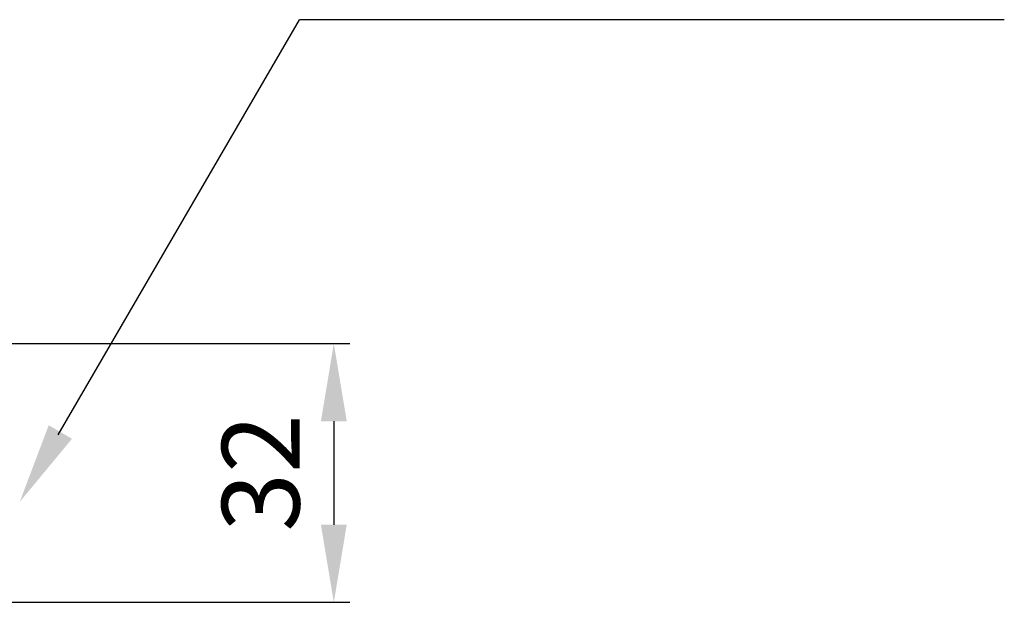
# Model space of a CAD drawing. Units: inches. Extents: x 527 to 2667, y -12420 to -10906.
# Drawn here: x 1812 to 1934, y -11447 to -11375 of the extents above; entities that cross this region are included whole.
import ezdxf

# ---------------------------------------------------------------- set-up
doc = ezdxf.new("R2010")
doc.units = ezdxf.units.IN
doc.header["$MEASUREMENT"] = 0
doc.styles.add('blockfont', font='simplex.shx')
doc.styles.add('ROMANS', font='romans.shx', dxfattribs={"height": 1})
doc.dimstyles.new('STANDARD$0', dxfattribs={"dimtxt": 5, "dimasz": 5, "dimexe": 0.5, "dimexo": 0.5, "dimgap": 1.2, "dimtad": 1, "dimdec": 1, "dimzin": 0, "dimdsep": 46, "dimtxsty": 'ROMANS', "dimcen": 0.09, "dimclrd": 2, "dimclre": 2, "dimclrt": 2, "dimadec": 0, "dimazin": 0, "dimtfac": 1, "dimtdec": 1, "dimtofl": 0, "dimtmove": 0, "dimatfit": 1, "dimfxl": 1, "dimtolj": 1, "dimtzin": 0, "dimarcsym": 0})

# ---------------------------------------------------------------- blocks, each defined once
blk = doc.blocks.new('*D73')
at = {"color": 132, "lineweight": -2}
for p, q in [((1810.21, -11415.06), (1852.9, -11415.06)), ((1850.9, -11424.66), (1850.9, -11437.46)), ((1739.03, -11447.06), (1852.9, -11447.06))]:
    blk.add_line(p, q, dxfattribs=at)
at = {"color": 132}
for points in [[(1849.3, -11424.66), (1852.5, -11424.66), (1850.9, -11415.06)], [(1849.3, -11437.46), (1852.5, -11437.46), (1850.9, -11447.06)]]:
    blk.add_solid(points, dxfattribs=at)
at = {"layer": 'Defpoints', "color": 0}
for p in [(1808.21, -11415.06), (1737.03, -11447.06), (1850.9, -11447.06)]:
    blk.add_point(p, dxfattribs=at)
at = {"insert": (1843.1, -11431.06), "char_height": 9.6, "attachment_point": 5, "rotation": 90, "style": 'blockfont'}
blk.add_mtext('32', dxfattribs=at)

msp = doc.modelspace()

# ---------------------------------------------------------------- linework, layer by layer
at = {"color": 132}
for p in [(1816.7874, -11426.33), (1933.8621, -11374.9916)]:
    msp.add_line(p, (1846.6403, -11374.9916), dxfattribs=at)
msp.add_solid([(1815.6226, -11425.1591), (1812.0366, -11434.6416), (1818.5042, -11426.8347)], dxfattribs=at)

# ---------------------------------------------------------------- dimensions: what is measured, and where the dimension line sits
at = {"color": 0}
dim = msp.add_linear_dim(base=(1850.8952, -11447.0597), p1=(1808.2146, -11415.0597), p2=(1737.0293, -11447.0597), angle=90, dimstyle='STANDARD$0', override={"dimscale": 2, "dimtxt": 4.8, "dimasz": 4.8, "dimexe": 1, "dimexo": 1, "dimgap": 1.5, "dimdec": 0, "dimzin": 8, "dimtxsty": 'blockfont', "dimcen": 6, "dimclrd": 132, "dimclre": 132, "dimclrt": 256, "dimadec": 4, "dimazin": 2, "dimtdec": 0, "dimtofl": 1, "dimtolj": 0, "dimtzin": 8, "dimarcsym": 1}, dxfattribs=at)
dim.commit()
dim.dimension.update_dxf_attribs({"geometry": '*D73', "text_midpoint": (1843.0952, -11431.0597)})

doc.saveas('drawing.dxf')
